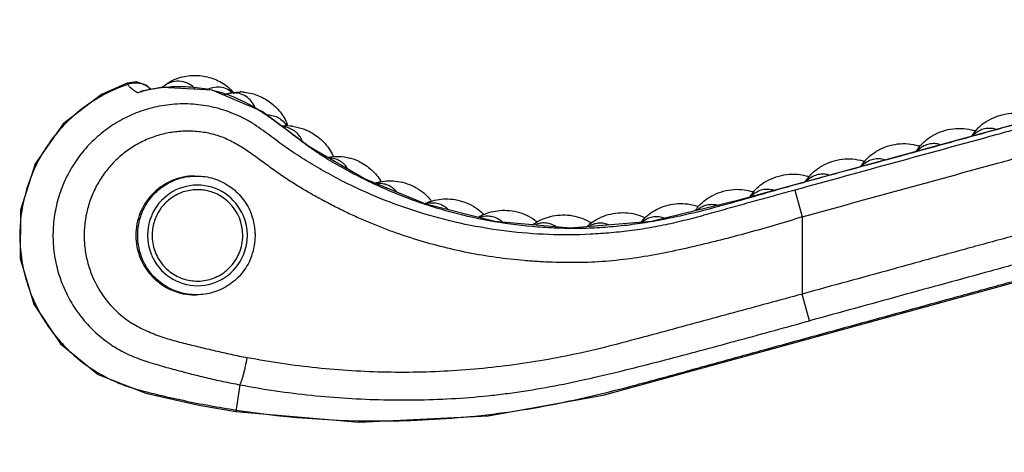
# Model space of a CAD drawing. Units: inches. Extents: x 3.6 to 18.2, y -2.7 to 21.2.
# Drawn here: x 3.6 to 5.8, y 12.8 to 13.8 of the extents above; entities that cross this region are included whole.
import ezdxf

# ---------------------------------------------------------------- set-up
doc = ezdxf.new("R2010")
doc.units = ezdxf.units.IN
doc.header["$LTSCALE"] = 1.21
doc.header["$MEASUREMENT"] = 0
doc.layers.get('0').update_dxf_attribs({"linetype": 'CONTINUOUS'})

msp = doc.modelspace()

# ---------------------------------------------------------------- linework, layer by layer
at = {"color": 7, "linetype": 'Continuous'}
for p, q in [((6.4848, 13.7466), (5.2008, 13.394)), ((3.865, 13.6508), (3.8093, 13.626)), ((3.8856, 13.6533), (3.865, 13.6508)), ((3.9085, 13.6454), (3.8856, 13.6533)), ((3.9434, 13.6416), (3.8965, 13.6328)), ((3.9167, 13.6366), (3.9085, 13.6454)), ((4.0516, 13.6356), (3.9421, 13.6414)), ((3.8888, 13.6298), (3.8965, 13.6328)), ((4.1609, 13.5886), (4.0516, 13.6356)), ((4.263, 13.5121), (4.1609, 13.5886)), ((4.383, 13.4418), (4.263, 13.5121)), ((4.0132, 13.4475), (4.0167, 13.4475)), ((4.5192, 13.3857), (4.383, 13.4418)), ((4.67, 13.3481), (4.5192, 13.3857)), ((5.2008, 13.394), (5.0127, 13.3478)), ((4.835, 13.3336), (4.67, 13.3481)), ((5.0127, 13.3478), (4.835, 13.3336)), ((4.0132, 13.1875), (4.0167, 13.1875))]:
    msp.add_line(p, q, dxfattribs=at)
at = {"color": 9, "linetype": 'Continuous'}
for p, q in [((3.8665, 13.648), (3.865, 13.6508)), ((5.3267, 13.4167), (5.3428, 13.3581)), ((5.3428, 13.3581), (5.3428, 13.1893)), ((5.3588, 13.1307), (5.3428, 13.1893)), ((4.1121, 12.9907), (4.1032, 12.9324))]:
    msp.add_line(p, q, dxfattribs=at)
at = {"color": 7, "linetype": 'Continuous'}
for points in [[(3.8093, 13.626), (3.7253, 13.5615), (3.6641, 13.4744), (3.6317, 13.3731), (3.6309, 13.2673), (3.6611, 13.1669), (3.7192, 13.0801), (3.8021, 13.0131), (3.9059, 12.9726), (4.0225, 12.9464), (4.1032, 12.9324)], [(4.1032, 12.9324), (4.3729, 12.909), (4.655, 12.9226), (4.907, 12.9682), (6.0451, 13.28)]]:
    msp.add_lwpolyline(points, dxfattribs=at)
at = {"color": 9, "linetype": 'Continuous'}
for centre, radius, start, end in [((3.9803, 13.3165), 0.3505, 108.9329, 125.7737), ((3.8816, 13.5996), 0.0518, 46.8727, 57.5269), ((3.9803, 13.3108), 0.3319, 91.9332, 99.8446), ((3.9773, 13.3259), 0.3165, 104.7993, 106.2415), ((3.9789, 13.3197), 0.323, 99.866, 104.7839), ((4.2024, 13.5043), 0.0509, 78.5331, 84.4772), ((5.7534, 13.5012), 0.0509, 130.293, 136.0859), ((5.6319, 13.4678), 0.0509, 130.2931, 136.0861), ((5.5104, 13.4345), 0.0509, 130.2931, 136.0866), ((4.019, 13.3186), 0.1089, 22.5468, 157.5721), ((4.4169, 13.3805), 0.0505, 91.8346, 96.076), ((5.3889, 13.4011), 0.0509, 130.2912, 136.0864), ((5.2674, 13.3677), 0.0509, 130.2996, 136.0874), ((4.5336, 13.3372), 0.0511, 98.5089, 105.6411), ((4.0169, 13.3177), 0.1115, 337.6052, 22.5138), ((4.0213, 13.3174), 0.1115, 157.6052, 202.5138), ((4.6542, 13.3091), 0.0504, 105.1325, 109.0041), ((5.025, 13.308), 0.0506, 125.0875, 129.7308), ((4.019, 13.3164), 0.1089, 202.5468, 337.5721), ((4.4164, 14.9871), 2.0755, 261.3313, 271.2136)]:
    msp.add_arc(centre, radius, start, end, dxfattribs=at)
at = {"color": 7, "linetype": 'Continuous'}
for centre, radius, start, end in [((4.022, 13.5654), 0.0998, 40.108, 45.5877), ((4.1118, 13.5289), 0.1025, 86.2167, 89.5071), ((4.2145, 13.4559), 0.1012, 82.7017, 95.531), ((4.1211, 13.5237), 0.1016, 19.3224, 21.3136), ((5.7982, 13.481), 0.1005, 140.1515, 147.0307), ((5.688, 13.4494), 0.1023, 70.94, 72.6735), ((5.8003, 13.4792), 0.1032, 133.5136, 140.1479), ((5.6767, 13.4476), 0.1005, 140.1515, 147.0308), ((5.5665, 13.4161), 0.1023, 70.94, 72.6735), ((5.6788, 13.4459), 0.1032, 133.5136, 140.1479), ((4.3216, 13.373), 0.1177, 64.2725, 74.7535), ((5.5552, 13.4142), 0.1005, 140.1515, 147.031), ((5.445, 13.3827), 0.1023, 70.94, 72.6735), ((5.5573, 13.4125), 0.1032, 133.5136, 140.1479), ((5.3235, 13.3493), 0.1023, 70.94, 72.6735), ((5.4358, 13.3791), 0.1032, 133.5135, 140.1479), ((4.4398, 13.3363), 0.1007, 102.0599, 108.0873), ((5.4337, 13.3809), 0.1005, 140.1515, 147.0312), ((5.3122, 13.3475), 0.1005, 140.1515, 147.0306), ((5.202, 13.316), 0.1023, 70.94, 72.6727), ((5.3143, 13.3458), 0.1032, 133.5128, 140.1479), ((4.0181, 13.3176), 0.1003, 359.9613, 44.7677), ((4.5612, 13.2969), 0.1003, 108.7008, 115.9862), ((4.0194, 13.3173), 0.1318, 157.7257, 178.0691), ((4.0142, 13.3174), 0.1317, 2.362, 22.2827), ((4.6867, 13.2711), 0.1008, 115.362, 121.0145), ((5.1912, 13.3138), 0.1011, 140.1636, 144.8379), ((5.0793, 13.2841), 0.103, 69.3621, 70.7839), ((4.8143, 13.2602), 0.1011, 122.0164, 126.6391), ((4.942, 13.2645), 0.1009, 128.664, 133.8992), ((5.0684, 13.2836), 0.1007, 135.3102, 141.2843), ((4.016, 13.3175), 0.1283, 178.1008, 181.8992), ((4.0171, 13.3177), 0.1013, 337.4862, 359.9202), ((4.0174, 13.3175), 0.1285, 357.653, 2.347), ((4.0193, 13.3177), 0.1317, 181.923, 202.2822), ((4.014, 13.3177), 0.1318, 337.729, 357.6264)]:
    msp.add_arc(centre, radius, start, end, dxfattribs=at)
at = {"color": 9, "linetype": 'Continuous'}
for points, knots in [([(6.8756, 13.7867), (6.8439, 13.7887), (6.7963, 13.7899), (6.733, 13.7876), (6.6857, 13.7839), (6.6386, 13.7782), (6.5918, 13.7704), (6.5454, 13.7607), (6.4993, 13.7497), (6.4534, 13.7377), (6.4076, 13.725), (6.3619, 13.7121), (6.3162, 13.6992), (6.2705, 13.6866), (6.2095, 13.6698), (6.1333, 13.649), (6.0418, 13.6241), (5.9504, 13.5991), (5.859, 13.5739), (5.7675, 13.5487), (5.6761, 13.5235), (5.5847, 13.4983), (5.4932, 13.4735), (5.4169, 13.4529), (5.3559, 13.4361), (5.3103, 13.4234), (5.2647, 13.4104), (5.2039, 13.3928), (5.143, 13.3758), (5.0816, 13.3609), (5.0351, 13.3512), (4.9883, 13.3432), (4.9412, 13.3372), (4.8939, 13.3335), (4.8465, 13.3323), (4.799, 13.3333), (4.7359, 13.3375), (4.6574, 13.348), (4.5802, 13.3657), (4.5196, 13.3842), (4.475, 13.4001), (4.4311, 13.4182), (4.3952, 13.4348), (4.3669, 13.4489), (4.3389, 13.4637), (4.3114, 13.4794), (4.2847, 13.4963), (4.2652, 13.5098), (4.2461, 13.5238), (4.221, 13.543), (4.1959, 13.5623), (4.1701, 13.5807), (4.1501, 13.5936), (4.1295, 13.6056), (4.1083, 13.6162), (4.0863, 13.6252), (4.0636, 13.6323), (4.0404, 13.6376), (4.0089, 13.6422), (3.985, 13.6431), (3.9691, 13.6425)], [0, 0, 0, 0, 0.031315, 0.046965, 0.062601, 0.078218, 0.093818, 0.109419, 0.125035, 0.140668, 0.156313, 0.171959, 0.187594, 0.203217, 0.218832, 0.250046, 0.28126, 0.312486, 0.343718, 0.374951, 0.406181, 0.437408, 0.468636, 0.499865, 0.515479, 0.531094, 0.546709, 0.562325, 0.593554, 0.609175, 0.624807, 0.640436, 0.656059, 0.671679, 0.687305, 0.702934, 0.718559, 0.749796, 0.781054, 0.796685, 0.812307, 0.827923, 0.843548, 0.851367, 0.85919, 0.874822, 0.882625, 0.890419, 0.898212, 0.906012, 0.921645, 0.929485, 0.937331, 0.945164, 0.952977, 0.960781, 0.968598, 0.976436, 0.984289, 1, 1, 1, 1]), ([(7.0808, 13.7442), (7.072, 13.7464), (7.0542, 13.7506), (7.0183, 13.7582), (6.973, 13.7661), (6.9183, 13.773), (6.8451, 13.7787), (6.7715, 13.7792), (6.6982, 13.7744), (6.6434, 13.7683), (6.589, 13.7596), (6.5349, 13.7482), (6.4809, 13.7338), (6.4264, 13.7187), (6.3714, 13.7036), (6.3164, 13.6885), (6.2614, 13.6734), (6.1881, 13.6533), (6.0965, 13.6281), (5.9865, 13.5979), (5.8765, 13.5677), (5.7299, 13.5274), (5.5466, 13.4771), (5.4, 13.4368), (5.3267, 13.4167)], [0, 0, 0, 0, 0.015081, 0.030453, 0.061001, 0.091527, 0.122093, 0.183168, 0.213717, 0.244261, 0.274788, 0.305339, 0.336157, 0.367755, 0.3994, 0.430971, 0.462573, 0.494199, 0.557433, 0.620649, 0.683871, 0.747099, 0.873555, 1, 1, 1, 1]), ([(5.3427, 13.3582), (5.4144, 13.3779), (5.5577, 13.4172), (5.7368, 13.4664), (5.8801, 13.5058), (5.9875, 13.5353), (6.0771, 13.5599), (6.1487, 13.5795), (6.2025, 13.5943), (6.2562, 13.6091), (6.3099, 13.6238), (6.3636, 13.6386), (6.4174, 13.6533), (6.4711, 13.668), (6.5243, 13.683), (6.5779, 13.6955), (6.6317, 13.7053), (6.6859, 13.7123), (6.7586, 13.7181), (6.8317, 13.7185), (6.9044, 13.7134), (6.9588, 13.7069), (7.0127, 13.6976), (7.0483, 13.6898), (7.0659, 13.6854)], [0, 0, 0, 0, 0.125753, 0.251507, 0.314382, 0.377261, 0.440146, 0.471584, 0.503015, 0.534437, 0.56586, 0.597299, 0.628764, 0.660226, 0.691489, 0.722417, 0.753198, 0.784037, 0.814917, 0.876618, 0.90749, 0.938336, 0.969197, 1, 1, 1, 1]), ([(3.8886, 13.6505), (3.8848, 13.6509), (3.8773, 13.6508), (3.87, 13.6492), (3.8665, 13.648)], [0, 0, 0, 0, 0.511006, 1, 1, 1, 1]), ([(3.8714, 13.6418), (3.871, 13.6424), (3.8692, 13.6443), (3.8676, 13.6464), (3.8665, 13.6481)], [0, 0, 0, 0, 0.27176, 1, 1, 1, 1]), ([(3.8888, 13.6298), (3.8851, 13.6315), (3.8801, 13.6342), (3.8746, 13.6386), (3.8724, 13.6408), (3.8714, 13.6418)], [0, 0, 0, 0, 0.56859, 0.7975, 1, 1, 1, 1]), ([(3.9094, 13.6433), (3.9063, 13.6453), (3.8996, 13.6486), (3.8923, 13.6501), (3.8886, 13.6505)], [0, 0, 0, 0, 0.498391, 1, 1, 1, 1]), ([(4.0134, 13.6388), (4.0111, 13.6412), (4.0062, 13.6456), (3.995, 13.6523), (3.979, 13.6563), (3.9627, 13.6536), (3.9508, 13.648), (3.9454, 13.6441), (3.9429, 13.6419)], [0, 0, 0, 0, 0.126822, 0.251716, 0.496895, 0.743896, 0.870695, 1, 1, 1, 1]), ([(4.0947, 13.6291), (4.0932, 13.629), (4.0875, 13.6283), (4.0819, 13.6267), (4.0778, 13.6251)], [0, 0, 0, 0, 0.247525, 1, 1, 1, 1]), ([(4.1452, 13.5967), (4.1433, 13.6017), (4.138, 13.6113), (4.1259, 13.6222), (4.111, 13.6286), (4.1001, 13.6295), (4.0947, 13.6291)], [0, 0, 0, 0, 0.252415, 0.499909, 0.747471, 1, 1, 1, 1]), ([(3.7754, 13.6009), (3.7623, 13.5915), (3.7375, 13.5709), (3.705, 13.5352), (3.6777, 13.4954), (3.6561, 13.4521), (3.6407, 13.4063), (3.6317, 13.3589), (3.6293, 13.3106), (3.6336, 13.2625), (3.6444, 13.2154), (3.6617, 13.1703), (3.685, 13.1279), (3.7138, 13.0892), (3.7478, 13.0548), (3.7861, 13.0255), (3.8211, 13.0056), (3.8469, 12.9942), (3.8619, 12.9885), (3.8695, 12.986), (3.8734, 12.9848)], [0, 0, 0, 0, 0.06249, 0.124988, 0.187491, 0.249985, 0.312486, 0.374987, 0.437477, 0.499975, 0.562477, 0.62498, 0.68749, 0.74998, 0.812448, 0.874937, 0.937448, 0.968723, 0.98436, 1, 1, 1, 1]), ([(3.9356, 13.6001), (3.9218, 13.5974), (3.8947, 13.5901), (3.8562, 13.5733), (3.8204, 13.551), (3.7883, 13.5238), (3.7605, 13.4921), (3.7376, 13.4567), (3.72, 13.4183), (3.7082, 13.3777), (3.7025, 13.3358), (3.7029, 13.2935), (3.7095, 13.2518), (3.7221, 13.2114), (3.7404, 13.1734), (3.764, 13.1384), (3.7924, 13.1073), (3.8142, 13.0896), (3.8257, 13.0816)], [0, 0, 0, 0, 0.062312, 0.124645, 0.187011, 0.249422, 0.311886, 0.374403, 0.436969, 0.499575, 0.562206, 0.624845, 0.687473, 0.750075, 0.812633, 0.875142, 0.937587, 1, 1, 1, 1]), ([(5.3267, 13.4167), (5.3119, 13.4126), (5.2824, 13.4045), (5.2381, 13.3924), (5.2012, 13.3821), (5.1717, 13.3738), (5.1422, 13.3655), (5.1054, 13.3553), (5.0682, 13.346), (5.0383, 13.3395), (5.0082, 13.3338), (4.9704, 13.3279), (4.9247, 13.3229), (4.8636, 13.3186), (4.7566, 13.318), (4.6346, 13.3329), (4.5161, 13.363), (4.4439, 13.388), (4.3876, 13.4117), (4.3462, 13.4311), (4.3124, 13.4488), (4.2859, 13.4638), (4.2662, 13.4755), (4.2467, 13.4875), (4.2275, 13.4999), (4.2087, 13.5128), (4.1903, 13.5265), (4.1721, 13.5403), (4.1535, 13.5537), (4.1375, 13.5641), (4.1242, 13.5717), (4.1107, 13.5786), (4.0931, 13.5862), (4.0714, 13.5936), (4.0492, 13.5993), (4.0192, 13.6044), (3.9809, 13.6063), (3.9505, 13.6029), (3.9356, 13.6001)], [0, 0, 0, 0, 0.031321, 0.06264, 0.093965, 0.109632, 0.1253, 0.15663, 0.187938, 0.20359, 0.219247, 0.250571, 0.2819, 0.313217, 0.375796, 0.50074, 0.563205, 0.625629, 0.656836, 0.688039, 0.71923, 0.734821, 0.750414, 0.76601, 0.781605, 0.797194, 0.812784, 0.828387, 0.844007, 0.859627, 0.86743, 0.875234, 0.890848, 0.906467, 0.922074, 0.937672, 0.96884, 1, 1, 1, 1]), ([(4.2485, 13.5239), (4.247, 13.5277), (4.243, 13.535), (4.2346, 13.5441), (4.2243, 13.5507), (4.2165, 13.5534), (4.2125, 13.5542)], [0, 0, 0, 0, 0.252986, 0.502029, 0.75001, 1, 1, 1, 1]), ([(5.3428, 13.3581), (5.3033, 13.3457), (5.2438, 13.3281), (5.1738, 13.3097), (5.1336, 13.2998), (5.0933, 13.2902), (5.0428, 13.2791), (4.9817, 13.2682), (4.9201, 13.2607), (4.8581, 13.2575), (4.8064, 13.258), (4.7651, 13.26), (4.7239, 13.263), (4.6725, 13.2688), (4.6114, 13.279), (4.551, 13.2928), (4.4915, 13.3098), (4.433, 13.33), (4.3852, 13.3494), (4.3477, 13.3666), (4.32, 13.3802), (4.2926, 13.3946), (4.2655, 13.4096), (4.2389, 13.4253), (4.2172, 13.4392), (4.2001, 13.4507), (4.1834, 13.4626), (4.1626, 13.4779), (4.1376, 13.4961), (4.1161, 13.5105), (4.0982, 13.5209), (4.0844, 13.5278), (4.0702, 13.5337), (4.0554, 13.5384), (4.0404, 13.5419), (4.0199, 13.545), (3.994, 13.5463), (3.9631, 13.5437), (3.9328, 13.537), (3.9038, 13.5261), (3.8765, 13.5113), (3.8515, 13.4929), (3.8292, 13.4713), (3.81, 13.4467), (3.7943, 13.4198), (3.7824, 13.3909), (3.7745, 13.3607), (3.7707, 13.3297), (3.7712, 13.2985), (3.7759, 13.2676), (3.7876, 13.2277), (3.8121, 13.1815), (3.841, 13.151), (3.8573, 13.1384)], [0, 0, 0, 0, 0.062543, 0.093829, 0.109481, 0.125142, 0.156466, 0.18775, 0.218993, 0.250251, 0.281537, 0.29718, 0.312814, 0.344052, 0.375271, 0.406489, 0.437696, 0.468889, 0.500074, 0.515662, 0.531246, 0.546836, 0.562437, 0.578035, 0.593614, 0.601394, 0.60917, 0.624735, 0.640354, 0.656014, 0.663817, 0.67159, 0.679351, 0.687126, 0.694923, 0.702741, 0.718388, 0.733991, 0.749558, 0.76513, 0.780735, 0.79636, 0.811996, 0.827645, 0.84331, 0.858995, 0.874695, 0.890404, 0.906116, 0.921813, 0.937496, 0.968807, 1, 1, 1, 1]), ([(5.7658, 13.5498), (5.7618, 13.5509), (5.7538, 13.5522), (5.7417, 13.5511), (5.7303, 13.5471), (5.7235, 13.5426), (5.7205, 13.54)], [0, 0, 0, 0, 0.252704, 0.501697, 0.749807, 1, 1, 1, 1]), ([(5.6442, 13.5165), (5.6403, 13.5175), (5.6323, 13.5188), (5.6202, 13.5177), (5.6088, 13.5137), (5.602, 13.5093), (5.599, 13.5067)], [0, 0, 0, 0, 0.252704, 0.501697, 0.749807, 1, 1, 1, 1]), ([(4.3487, 13.4624), (4.3467, 13.4658), (4.3419, 13.4722), (4.3327, 13.4797), (4.322, 13.4848), (4.3142, 13.4864), (4.3103, 13.4867)], [0, 0, 0, 0, 0.252513, 0.50152, 0.749739, 1, 1, 1, 1]), ([(5.5227, 13.4831), (5.5188, 13.4842), (5.5108, 13.4854), (5.4987, 13.4843), (5.4873, 13.4803), (5.4805, 13.4759), (5.4775, 13.4733)], [0, 0, 0, 0, 0.252704, 0.501697, 0.749807, 1, 1, 1, 1]), ([(5.4012, 13.4497), (5.3973, 13.4508), (5.3893, 13.452), (5.3772, 13.451), (5.3658, 13.447), (5.359, 13.4425), (5.356, 13.4399)], [0, 0, 0, 0, 0.252704, 0.501697, 0.749807, 1, 1, 1, 1]), ([(4.4556, 13.4121), (4.4532, 13.4152), (4.4477, 13.4207), (4.4378, 13.4268), (4.4269, 13.4304), (4.4191, 13.4311), (4.4153, 13.431)], [0, 0, 0, 0, 0.252261, 0.501252, 0.749598, 1, 1, 1, 1]), ([(5.2797, 13.4163), (5.2758, 13.4174), (5.2678, 13.4187), (5.2557, 13.4176), (5.2443, 13.4136), (5.2375, 13.4092), (5.2344, 13.4066)], [0, 0, 0, 0, 0.252703, 0.501696, 0.749806, 1, 1, 1, 1]), ([(6.7787, 12.9934), (6.7641, 13.0022), (6.7431, 13.0169), (6.7173, 13.0391), (6.6992, 13.0571), (6.6825, 13.0763), (6.6673, 13.0967), (6.6534, 13.1178), (6.64, 13.1394), (6.6267, 13.1611), (6.6129, 13.1825), (6.5981, 13.2032), (6.577, 13.2298), (6.5541, 13.2548), (6.5292, 13.2779), (6.4901, 13.3105), (6.4395, 13.3424), (6.3775, 13.3699), (6.3291, 13.386), (6.2794, 13.3972), (6.2372, 13.4025), (6.2033, 13.4041), (6.1778, 13.4039), (6.1525, 13.4023), (6.1188, 13.3983), (6.0771, 13.3906), (6.0278, 13.3784), (5.9788, 13.3648), (5.9383, 13.3529), (5.9057, 13.3436), (5.8731, 13.3345), (5.8323, 13.3234), (5.7833, 13.3103), (5.7343, 13.297), (5.6853, 13.2836), (5.6364, 13.2701), (5.5875, 13.2565), (5.5223, 13.2385), (5.4407, 13.2161), (5.3754, 13.1983), (5.3428, 13.1893)], [0, 0, 0, 0, 0.031446, 0.047154, 0.062823, 0.078442, 0.094017, 0.109601, 0.125218, 0.140855, 0.156496, 0.172142, 0.187787, 0.219051, 0.234686, 0.250329, 0.312872, 0.344158, 0.375428, 0.406727, 0.438049, 0.453698, 0.469328, 0.484937, 0.500541, 0.531791, 0.563074, 0.594297, 0.62549, 0.641086, 0.656686, 0.687895, 0.719111, 0.750326, 0.781536, 0.812745, 0.843952, 0.875161, 0.93758, 1, 1, 1, 1]), ([(4.5683, 13.3737), (4.5656, 13.3765), (4.5595, 13.3813), (4.549, 13.3863), (4.5376, 13.3886), (4.5299, 13.3884), (4.5261, 13.3878)], [0, 0, 0, 0, 0.252279, 0.501271, 0.749608, 1, 1, 1, 1]), ([(5.1563, 13.3835), (5.1526, 13.3844), (5.1448, 13.3853), (5.1333, 13.384), (5.1225, 13.38), (5.116, 13.3758), (5.1131, 13.3733)], [0, 0, 0, 0, 0.252236, 0.501216, 0.749571, 1, 1, 1, 1]), ([(4.6863, 13.3473), (4.6832, 13.3499), (4.6765, 13.3545), (4.665, 13.3587), (4.653, 13.3599), (4.6449, 13.3588), (4.6411, 13.3577)], [0, 0, 0, 0, 0.2528, 0.501827, 0.749901, 1, 1, 1, 1]), ([(4.8038, 13.3368), (4.8005, 13.3389), (4.7934, 13.3424), (4.7818, 13.345), (4.77, 13.3447), (4.7624, 13.3427), (4.7588, 13.3412)], [0, 0, 0, 0, 0.252468, 0.501471, 0.749713, 1, 1, 1, 1]), ([(4.9198, 13.3406), (4.9164, 13.342), (4.9093, 13.344), (4.8984, 13.3447), (4.8876, 13.3429), (4.8808, 13.3401), (4.8776, 13.3384)], [0, 0, 0, 0, 0.251692, 0.500653, 0.749289, 1, 1, 1, 1]), ([(5.0412, 13.3553), (5.0375, 13.3567), (5.0297, 13.3585), (5.0177, 13.3584), (5.0062, 13.3554), (4.9992, 13.3517), (4.996, 13.3494)], [0, 0, 0, 0, 0.252579, 0.50159, 0.749776, 1, 1, 1, 1]), ([(6.8077, 12.9109), (6.7918, 12.9174), (6.7608, 12.9323), (6.7246, 12.9553), (6.6973, 12.9761), (6.6779, 12.9929), (6.6594, 13.0109), (6.6419, 13.0298), (6.6256, 13.0496), (6.6106, 13.0705), (6.5973, 13.0926), (6.5867, 13.1112), (6.578, 13.1259), (6.5688, 13.1404), (6.5567, 13.1581), (6.541, 13.1785), (6.5185, 13.2044), (6.4876, 13.2343), (6.4468, 13.2657), (6.4026, 13.2922), (6.3557, 13.3135), (6.3067, 13.3294), (6.2646, 13.3378), (6.2305, 13.3417), (6.2048, 13.3431), (6.1791, 13.3431), (6.1534, 13.3416), (6.1278, 13.3386), (6.1025, 13.3339), (6.0775, 13.328), (6.0526, 13.3215), (6.0279, 13.3147), (6.0031, 13.3077), (5.9784, 13.3009), (5.9536, 13.2941), (5.9288, 13.2873), (5.8958, 13.2782), (5.8545, 13.2668), (5.8049, 13.2532), (5.7388, 13.2351), (5.6562, 13.2124), (5.5571, 13.1852), (5.458, 13.1579), (5.3919, 13.1398), (5.3588, 13.1307)], [0, 0, 0, 0, 0.031251, 0.062507, 0.078138, 0.093763, 0.109395, 0.12504, 0.140684, 0.156304, 0.171914, 0.187542, 0.195358, 0.203175, 0.218806, 0.234435, 0.250066, 0.281322, 0.312574, 0.343826, 0.375079, 0.406332, 0.437583, 0.453213, 0.468846, 0.484486, 0.500124, 0.515748, 0.531366, 0.546997, 0.562628, 0.578249, 0.593866, 0.609485, 0.625106, 0.640727, 0.656348, 0.687589, 0.71883, 0.750071, 0.812553, 0.875036, 0.937518, 1, 1, 1, 1]), ([(4.4604, 12.9121), (4.4947, 12.9128), (4.5632, 12.9159), (4.6656, 12.9257), (4.7673, 12.941), (4.8678, 12.9622), (4.9509, 12.9831), (5.0171, 13.0007), (5.0667, 13.0142), (5.1162, 13.0279), (5.1657, 13.0416), (5.2152, 13.0553), (5.2812, 13.0735), (5.3637, 13.0961), (5.4628, 13.1232), (5.5619, 13.1504), (5.6444, 13.1732), (5.7104, 13.1914), (5.7599, 13.205), (5.8095, 13.2185), (5.8591, 13.2317), (5.9004, 13.243), (5.9334, 13.2523), (5.958, 13.2595), (5.9826, 13.2669), (6.0154, 13.2766), (6.0567, 13.2882), (6.1069, 13.2995), (6.1495, 13.3056), (6.1839, 13.3078), (6.2096, 13.308), (6.2353, 13.3065), (6.2608, 13.3032), (6.2861, 13.2981), (6.3194, 13.2893), (6.3599, 13.2743), (6.3983, 13.2547), (6.4274, 13.2363), (6.4482, 13.2211), (6.4679, 13.2045), (6.4864, 13.1867), (6.5037, 13.1677), (6.52, 13.1477), (6.5353, 13.127), (6.5499, 13.1057), (6.5638, 13.0839), (6.5775, 13.0621), (6.5915, 13.0406), (6.6062, 13.0196), (6.6221, 12.9995), (6.6395, 12.9806), (6.6583, 12.963), (6.6847, 12.9409), (6.7201, 12.9163), (6.7653, 12.8911), (6.8127, 12.8708), (6.862, 12.8558), (6.9127, 12.8463), (6.9642, 12.8424), (7.0158, 12.844), (7.0669, 12.8513), (7.1169, 12.864), (7.1653, 12.8821), (7.2114, 12.9054), (7.2547, 12.9335), (7.2947, 12.9661), (7.3309, 13.0029), (7.3735, 13.0568), (7.3988, 13.1022), (7.412, 13.1339)], [0, 0, 0, 0, 0.031254, 0.062486, 0.09369, 0.124887, 0.156105, 0.171714, 0.187318, 0.202918, 0.218517, 0.234116, 0.249716, 0.280918, 0.312122, 0.343324, 0.374525, 0.390125, 0.405726, 0.421329, 0.436932, 0.452534, 0.460333, 0.468131, 0.475929, 0.483727, 0.499328, 0.514967, 0.530646, 0.538474, 0.546287, 0.554093, 0.561903, 0.569725, 0.577561, 0.593259, 0.608958, 0.616794, 0.624613, 0.632417, 0.640211, 0.648014, 0.655835, 0.663672, 0.671517, 0.679357, 0.687183, 0.694986, 0.702764, 0.710532, 0.718319, 0.726136, 0.733979, 0.749694, 0.765363, 0.780988, 0.796609, 0.812256, 0.827913, 0.843566, 0.859213, 0.874858, 0.890505, 0.906154, 0.921804, 0.937453, 0.953101, 0.968744, 1, 1, 1, 1]), ([(5.3428, 13.1893), (5.3177, 13.1824), (5.2676, 13.1686), (5.1924, 13.1481), (5.1171, 13.1277), (5.0418, 13.1074), (4.9667, 13.0873), (4.8917, 13.0674), (4.8163, 13.051), (4.7403, 13.0379), (4.6639, 13.028), (4.5872, 13.0213), (4.5103, 13.0178), (4.4078, 13.0175), (4.2798, 13.0254), (4.1784, 13.0403), (4.1281, 13.0499)], [0, 0, 0, 0, 0.063056, 0.126099, 0.189157, 0.252257, 0.315312, 0.377937, 0.440316, 0.50261, 0.564889, 0.627155, 0.689397, 0.751605, 0.875878, 1, 1, 1, 1]), ([(3.8573, 13.1384), (3.8667, 13.131), (3.887, 13.118), (3.9197, 13.1029), (3.9537, 13.0912), (3.9883, 13.0818), (4.0232, 13.0735), (4.0581, 13.0652), (4.093, 13.0573), (4.1164, 13.0523), (4.1281, 13.0499)], [0, 0, 0, 0, 0.125034, 0.250474, 0.375641, 0.500432, 0.625254, 0.750133, 0.87505, 1, 1, 1, 1]), ([(4.1121, 12.9907), (4.1638, 12.9808), (4.2422, 12.9694), (4.3473, 12.9607), (4.4529, 12.9562), (4.5587, 12.9581), (4.6509, 12.966), (4.7034, 12.9724), (4.7557, 12.9801), (4.8207, 12.9919), (4.8983, 13.0089), (4.9754, 13.0277), (5.0523, 13.0476), (5.1291, 13.068), (5.2313, 13.0957), (5.3078, 13.1168), (5.3588, 13.1307)], [0, 0, 0, 0, 0.124524, 0.186926, 0.249398, 0.374403, 0.436898, 0.468137, 0.499371, 0.56186, 0.624422, 0.687047, 0.749678, 0.812274, 0.87485, 1, 1, 1, 1]), ([(3.8257, 13.0816), (3.8309, 13.0779), (3.8414, 13.071), (3.858, 13.0617), (3.8751, 13.0537), (3.8928, 13.0469), (3.9107, 13.0409), (3.9288, 13.0354), (3.9469, 13.0301), (3.9651, 13.025), (3.9833, 13.0201), (4.0076, 13.0137), (4.0381, 13.0062), (4.075, 12.998), (4.0997, 12.9931), (4.1121, 12.9907)], [0, 0, 0, 0, 0.062736, 0.12541, 0.187969, 0.250498, 0.313075, 0.375611, 0.438049, 0.500433, 0.562803, 0.625185, 0.750011, 0.87496, 1, 1, 1, 1]), ([(4.1121, 12.9907), (4.1127, 12.9919), (4.114, 12.9947), (4.1158, 12.9997), (4.1179, 13.006), (4.12, 13.0135), (4.1222, 13.022), (4.125, 13.0342), (4.127, 13.0436), (4.1281, 13.0499)], [0, 0, 0, 0, 0.063218, 0.150476, 0.259448, 0.387687, 0.532035, 0.686606, 1, 1, 1, 1]), ([(3.8734, 12.9848), (3.8827, 12.9819), (3.9015, 12.9767), (3.93, 12.9696), (3.9588, 12.9629), (3.9972, 12.9545), (4.0454, 12.9449), (4.0842, 12.9384), (4.1036, 12.9354)], [0, 0, 0, 0, 0.123973, 0.248884, 0.374282, 0.499639, 0.749885, 1, 1, 1, 1])]:
    msp.add_open_spline(points, degree=3, knots=knots, dxfattribs=at)
at = {"color": 7, "linetype": 'Continuous'}
for points, knots in [([(3.9668, 13.6578), (3.9719, 13.6602), (3.9824, 13.664), (3.9989, 13.6673), (4.0158, 13.6681), (4.0381, 13.666), (4.0599, 13.6592), (4.0792, 13.6478), (4.0879, 13.6406), (4.0919, 13.6367)], [0, 0, 0, 0, 0.12448, 0.249006, 0.374287, 0.500107, 0.750066, 0.87479, 1, 1, 1, 1]), ([(3.9429, 13.642), (3.9446, 13.6436), (3.952, 13.6498), (3.9603, 13.6548), (3.9668, 13.6578)], [0, 0, 0, 0, 0.246926, 1, 1, 1, 1]), ([(4.042, 13.6375), (4.0467, 13.6397), (4.0567, 13.6428), (4.0723, 13.6426), (4.0871, 13.6375), (4.0955, 13.6312), (4.0991, 13.6275)], [0, 0, 0, 0, 0.25182, 0.499318, 0.747194, 1, 1, 1, 1]), ([(4.0778, 13.6252), (4.0833, 13.6273), (4.0948, 13.6305), (4.1067, 13.6314), (4.1127, 13.6314)], [0, 0, 0, 0, 0.494204, 1, 1, 1, 1]), ([(4.1186, 13.6311), (4.129, 13.6304), (4.1498, 13.6258), (4.1733, 13.6132), (4.1896, 13.5997), (4.2003, 13.5881), (4.2093, 13.575), (4.2139, 13.5655), (4.2158, 13.5606)], [0, 0, 0, 0, 0.248529, 0.499387, 0.624994, 0.749989, 0.874758, 1, 1, 1, 1]), ([(4.1725, 13.5812), (4.1768, 13.5811), (4.1852, 13.58), (4.197, 13.5752), (4.2071, 13.5675), (4.2123, 13.5609), (4.2145, 13.5573)], [0, 0, 0, 0, 0.252688, 0.501481, 0.749496, 1, 1, 1, 1]), ([(5.7508, 13.5699), (5.7575, 13.5737), (5.7717, 13.58), (5.7943, 13.5851), (5.8175, 13.5857), (5.8327, 13.5828), (5.84, 13.5805)], [0, 0, 0, 0, 0.250655, 0.50144, 0.750637, 1, 1, 1, 1]), ([(4.2274, 13.5563), (4.2355, 13.5552), (4.2517, 13.5512), (4.2666, 13.5438), (4.2735, 13.5394)], [0, 0, 0, 0, 0.497954, 1, 1, 1, 1]), ([(5.7292, 13.554), (5.7341, 13.5586), (5.7412, 13.5642), (5.7488, 13.5688), (5.7508, 13.5699)], [0, 0, 0, 0, 0.749054, 1, 1, 1, 1]), ([(4.2735, 13.5394), (4.2827, 13.5336), (4.2996, 13.5195), (4.3117, 13.5011), (4.3162, 13.4912)], [0, 0, 0, 0, 0.501548, 1, 1, 1, 1]), ([(5.6077, 13.5207), (5.6126, 13.5253), (5.6197, 13.5308), (5.6273, 13.5354), (5.6293, 13.5365)], [0, 0, 0, 0, 0.749054, 1, 1, 1, 1]), ([(5.6293, 13.5365), (5.636, 13.5403), (5.6502, 13.5466), (5.6728, 13.5517), (5.696, 13.5523), (5.7112, 13.5494), (5.7185, 13.5471)], [0, 0, 0, 0, 0.250655, 0.50144, 0.750637, 1, 1, 1, 1]), ([(5.5078, 13.5032), (5.5145, 13.507), (5.5287, 13.5132), (5.5513, 13.5184), (5.5745, 13.519), (5.5897, 13.516), (5.597, 13.5138)], [0, 0, 0, 0, 0.250655, 0.50144, 0.750637, 1, 1, 1, 1]), ([(4.3044, 13.4886), (4.3123, 13.4902), (4.3286, 13.4913), (4.3447, 13.4887), (4.3525, 13.4866)], [0, 0, 0, 0, 0.500108, 1, 1, 1, 1]), ([(5.4862, 13.4873), (5.4911, 13.4919), (5.4982, 13.4975), (5.5058, 13.5021), (5.5078, 13.5032)], [0, 0, 0, 0, 0.749054, 1, 1, 1, 1]), ([(4.3727, 13.4791), (4.3825, 13.4744), (4.4008, 13.4623), (4.415, 13.4454), (4.4206, 13.4362)], [0, 0, 0, 0, 0.501548, 1, 1, 1, 1]), ([(5.3647, 13.4539), (5.3696, 13.4585), (5.3767, 13.4641), (5.3843, 13.4687), (5.3862, 13.4698)], [0, 0, 0, 0, 0.749054, 1, 1, 1, 1]), ([(5.3862, 13.4698), (5.393, 13.4736), (5.4072, 13.4799), (5.4298, 13.485), (5.453, 13.4856), (5.4682, 13.4827), (5.4755, 13.4804)], [0, 0, 0, 0, 0.250655, 0.50144, 0.750637, 1, 1, 1, 1]), ([(4.0132, 13.4475), (4.0048, 13.4475), (3.9879, 13.4458), (3.9635, 13.4384), (3.9411, 13.4263), (3.9214, 13.41), (3.9053, 13.3902), (3.8893, 13.3602), (3.8843, 13.3344), (3.8843, 13.3175)], [0, 0, 0, 0, 0.124719, 0.249463, 0.374315, 0.499312, 0.624469, 0.749942, 1, 1, 1, 1]), ([(3.8975, 13.3673), (3.9023, 13.379), (3.9122, 13.3957), (3.9297, 13.4142), (3.9448, 13.426), (3.9613, 13.4355), (3.985, 13.4447), (4.0041, 13.4475), (4.0167, 13.4475)], [0, 0, 0, 0, 0.250382, 0.375648, 0.500841, 0.625931, 0.750902, 1, 1, 1, 1]), ([(4.0167, 13.4475), (4.0294, 13.4475), (4.0485, 13.4447), (4.0721, 13.4355), (4.0887, 13.426), (4.1038, 13.4142), (4.1213, 13.3957), (4.1312, 13.379), (4.136, 13.3673)], [0, 0, 0, 0, 0.249098, 0.374069, 0.499159, 0.624352, 0.749618, 1, 1, 1, 1]), ([(5.2647, 13.4364), (5.2715, 13.4402), (5.2857, 13.4465), (5.3083, 13.4516), (5.3315, 13.4522), (5.3467, 13.4493), (5.354, 13.447)], [0, 0, 0, 0, 0.250655, 0.50144, 0.750637, 1, 1, 1, 1]), ([(4.4187, 13.4348), (4.425, 13.4361), (4.4379, 13.4376), (4.4509, 13.4368), (4.4573, 13.4358)], [0, 0, 0, 0, 0.499568, 1, 1, 1, 1]), ([(4.4573, 13.4358), (4.4644, 13.4347), (4.4786, 13.4312), (4.4984, 13.4222), (4.5163, 13.4098), (4.5263, 13.3993), (4.5307, 13.3936)], [0, 0, 0, 0, 0.250625, 0.501527, 0.750925, 1, 1, 1, 1]), ([(5.2432, 13.4206), (5.2481, 13.4252), (5.2552, 13.4307), (5.2628, 13.4353), (5.2647, 13.4364)], [0, 0, 0, 0, 0.749054, 1, 1, 1, 1]), ([(4.0893, 13.3883), (4.0824, 13.3952), (4.0705, 13.4041), (4.0527, 13.412), (4.0385, 13.416), (4.024, 13.4178), (4.0045, 13.4173), (3.9805, 13.4113), (3.9594, 13.3985), (3.9452, 13.3849), (3.9362, 13.3733), (3.929, 13.3604), (3.922, 13.3421), (3.9198, 13.3273), (3.9198, 13.3175)], [0, 0, 0, 0, 0.124782, 0.18726, 0.249705, 0.312126, 0.374534, 0.499075, 0.623797, 0.686394, 0.749057, 0.811825, 0.874733, 1, 1, 1, 1]), ([(5.1432, 13.4031), (5.1499, 13.4069), (5.1642, 13.4131), (5.1868, 13.4183), (5.21, 13.4188), (5.2252, 13.4159), (5.2325, 13.4137)], [0, 0, 0, 0, 0.250655, 0.50144, 0.750636, 1, 1, 1, 1]), ([(4.529, 13.392), (4.5351, 13.394), (4.5478, 13.397), (4.5607, 13.3977), (4.5672, 13.3974)], [0, 0, 0, 0, 0.499568, 1, 1, 1, 1]), ([(4.5672, 13.3974), (4.5744, 13.3972), (4.5889, 13.3953), (4.6097, 13.3887), (4.6288, 13.3784), (4.64, 13.3692), (4.645, 13.364)], [0, 0, 0, 0, 0.250625, 0.501527, 0.750925, 1, 1, 1, 1]), ([(5.0284, 13.3764), (5.035, 13.3795), (5.0488, 13.3843), (5.0704, 13.3877), (5.0923, 13.387), (5.1064, 13.3837), (5.1132, 13.3813)], [0, 0, 0, 0, 0.250627, 0.501525, 0.750913, 1, 1, 1, 1]), ([(5.1136, 13.3785), (5.1177, 13.3834), (5.1269, 13.3926), (5.1376, 13.3999), (5.1432, 13.4031)], [0, 0, 0, 0, 0.499568, 1, 1, 1, 1]), ([(4.6435, 13.3622), (4.6494, 13.365), (4.6616, 13.3694), (4.6744, 13.3716), (4.6808, 13.3721)], [0, 0, 0, 0, 0.499568, 1, 1, 1, 1]), ([(4.6808, 13.3721), (4.688, 13.3727), (4.7026, 13.3725), (4.724, 13.3684), (4.7442, 13.3603), (4.7564, 13.3524), (4.762, 13.3479)], [0, 0, 0, 0, 0.250625, 0.501527, 0.750925, 1, 1, 1, 1]), ([(4.7966, 13.3601), (4.8037, 13.3615), (4.8182, 13.363), (4.8399, 13.3614), (4.8609, 13.3557), (4.8739, 13.3493), (4.88, 13.3454)], [0, 0, 0, 0, 0.250625, 0.501527, 0.750925, 1, 1, 1, 1]), ([(4.879, 13.3433), (4.884, 13.3474), (4.8949, 13.3545), (4.9068, 13.3595), (4.913, 13.3615)], [0, 0, 0, 0, 0.499568, 1, 1, 1, 1]), ([(4.913, 13.3615), (4.9199, 13.3637), (4.9341, 13.3669), (4.9559, 13.3678), (4.9774, 13.3647), (4.9911, 13.3598), (4.9976, 13.3567)], [0, 0, 0, 0, 0.250625, 0.501527, 0.750925, 1, 1, 1, 1]), ([(4.9968, 13.3545), (5.0013, 13.359), (5.0113, 13.3674), (5.0226, 13.3737), (5.0284, 13.3764)], [0, 0, 0, 0, 0.499568, 1, 1, 1, 1]), ([(4.7607, 13.3459), (4.7662, 13.3494), (4.7778, 13.3552), (4.7902, 13.3588), (4.7966, 13.3601)], [0, 0, 0, 0, 0.499568, 1, 1, 1, 1]), ([(3.8843, 13.3175), (3.8843, 13.3006), (3.8893, 13.2749), (3.9053, 13.2449), (3.9214, 13.225), (3.9411, 13.2088), (3.9635, 13.1967), (3.9879, 13.1892), (4.0048, 13.1875), (4.0132, 13.1875)], [0, 0, 0, 0, 0.250057, 0.375516, 0.500664, 0.625661, 0.750515, 0.875271, 1, 1, 1, 1]), ([(3.9198, 13.3175), (3.9198, 13.3062), (3.9228, 13.2889), (3.9322, 13.2681), (3.9419, 13.2539), (3.9538, 13.2415), (3.9676, 13.2314), (3.983, 13.2238), (3.9994, 13.219), (4.0164, 13.2171), (4.0335, 13.2181), (4.0501, 13.222), (4.0711, 13.231), (4.0939, 13.2488), (4.1063, 13.2684), (4.1107, 13.2789)], [0, 0, 0, 0, 0.125156, 0.187979, 0.250657, 0.313245, 0.375789, 0.438266, 0.500697, 0.563101, 0.625496, 0.687918, 0.750376, 0.875025, 1, 1, 1, 1]), ([(4.0167, 13.1875), (4.0041, 13.1875), (3.985, 13.1904), (3.9613, 13.1996), (3.9448, 13.2091), (3.9297, 13.2209), (3.9122, 13.2394), (3.9023, 13.256), (3.8975, 13.2678)], [0, 0, 0, 0, 0.249098, 0.374069, 0.499159, 0.624352, 0.749618, 1, 1, 1, 1]), ([(4.136, 13.2678), (4.1312, 13.256), (4.1213, 13.2394), (4.1038, 13.2209), (4.0887, 13.2091), (4.0721, 13.1996), (4.0485, 13.1904), (4.0294, 13.1875), (4.0167, 13.1875)], [0, 0, 0, 0, 0.250382, 0.375648, 0.500841, 0.625931, 0.750902, 1, 1, 1, 1])]:
    msp.add_open_spline(points, degree=3, knots=knots, dxfattribs=at)

doc.saveas('drawing.dxf')
